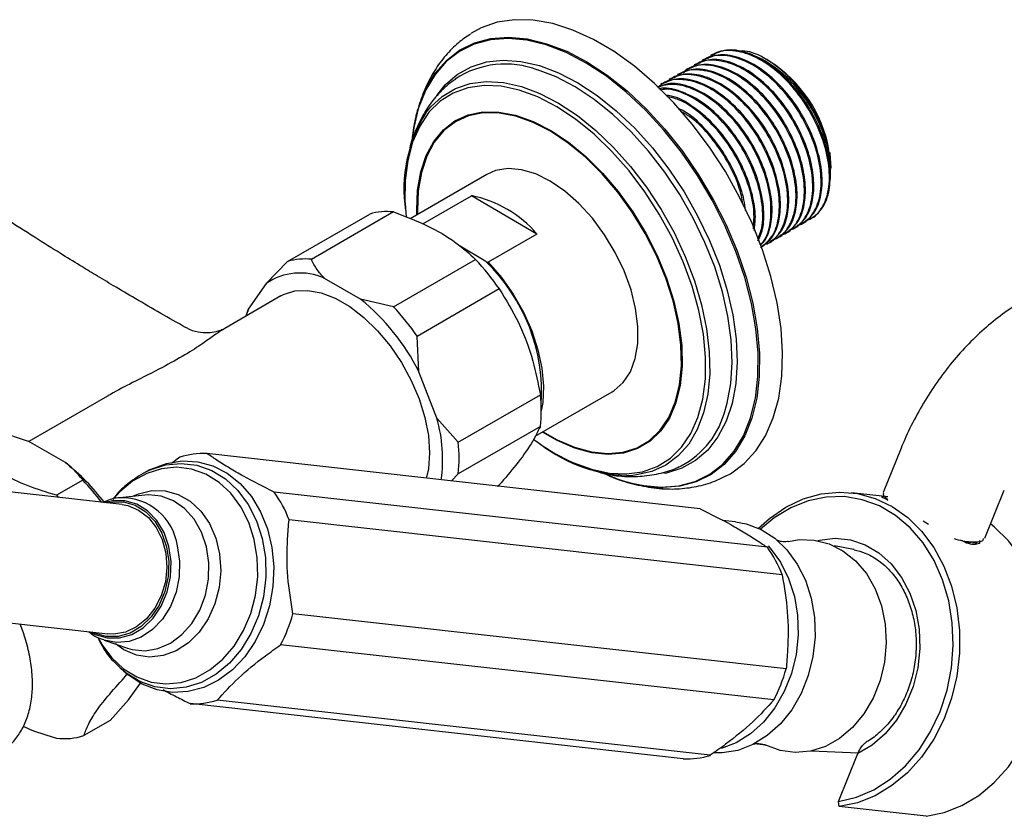
# Model space of a CAD drawing. Units: millimetres. Extents: x 4 to 1496, y 5 to 1495.
# Drawn here: x 1249 to 1355, y 1133 to 1218 of the extents above; entities that cross this region are included whole.
import ezdxf

# ---------------------------------------------------------------- set-up
doc = ezdxf.new("R2010")
doc.units = ezdxf.units.MM

msp = doc.modelspace()

# ---------------------------------------------------------------- linework, layer by layer
at = {"color": 7, "linetype": 'Continuous', "lineweight": 25}
for p, q in [((1322.74, 1213.98), (1322.63, 1213.91)), ((1323.64, 1214.5), (1323.53, 1214.43)), ((1329.87, 1213.79), (1329.5, 1214.01)), ((1320.95, 1212.94), (1320.84, 1212.88)), ((1321.85, 1213.46), (1321.73, 1213.4)), ((1319.15, 1211.9), (1319.04, 1211.84)), ((1320.05, 1212.42), (1319.94, 1212.36)), ((1318.25, 1211.39), (1318.14, 1211.32)), ((1336.45, 1202.18), (1336.45, 1202.4)), ((1299.41, 1201.61), (1291.16, 1196.85)), ((1336.41, 1201.33), (1336.39, 1201.57)), ((1292.53, 1196.31), (1297.77, 1199.33)), ((1304.81, 1195.2), (1297.77, 1199.33)), ((1290.62, 1198.51), (1290.74, 1197.03)), ((1277.97, 1192.25), (1286.81, 1197.35)), ((1289.37, 1197.58), (1280.53, 1192.48)), ((1332.48, 1195.81), (1332.59, 1195.88)), ((1333.38, 1196.33), (1333.49, 1196.4)), ((1304.81, 1195.2), (1299.58, 1192.17)), ((1330.69, 1194.78), (1330.8, 1194.84)), ((1331.58, 1195.3), (1331.7, 1195.36)), ((1299.31, 1192.25), (1296.54, 1193.88)), ((1329, 1193.8), (1329, 1193.8)), ((1329.79, 1194.26), (1329.9, 1194.32)), ((1289.37, 1187.37), (1298.21, 1192.48)), ((1277.97, 1192.25), (1275.68, 1189.87)), ((1299.31, 1192.25), (1299.58, 1192.17)), ((1285.83, 1188.19), (1281.94, 1190.43)), ((1275.68, 1189.87), (1273.73, 1187.11)), ((1300.76, 1189.3), (1291.93, 1184.19)), ((1277.26, 1188.54), (1271.2, 1185.04)), ((1289.37, 1187.37), (1285.83, 1188.19)), ((1273.73, 1187.11), (1273.49, 1186.36)), ((1273.64, 1186.88), (1273.57, 1186.64)), ((1273.73, 1187.11), (1273.69, 1186.86)), ((1292.1, 1180.39), (1291.93, 1184.19)), ((1294.05, 1175.38), (1292.1, 1180.39)), ((1258.57, 1177.75), (1250.13, 1172.88)), ((1296.34, 1172.8), (1305.18, 1177.9)), ((1304.62, 1173.45), (1312.91, 1178.23)), ((1296.34, 1172.8), (1294.05, 1175.38)), ((1305.18, 1174.5), (1296.34, 1169.39)), ((1246.8, 1173.98), (1250.06, 1172.92)), ((1254.08, 1170.6), (1250.06, 1172.92)), ((1322.38, 1165.64), (1269.29, 1171.58)), ((1344.01, 1172.16), (1342.07, 1167.38)), ((1266.37, 1171.2), (1265.46, 1170.52)), ((1261.96, 1169.18), (1262.7, 1169.6)), ((1263.18, 1169.85), (1262.7, 1169.6)), ((1295.61, 1168.64), (1296.34, 1169.39)), ((1255.92, 1168.72), (1253.09, 1167.09)), ((1300.55, 1168.08), (1300.76, 1168.21)), ((1260.18, 1166.08), (1245.09, 1167.77)), ((1253.09, 1167.09), (1253.32, 1166.85)), ((1262.59, 1167.1), (1259.92, 1166.82)), ((1329.62, 1161.49), (1276.54, 1167.43)), ((1342.29, 1166.96), (1338.67, 1167.36)), ((1353.02, 1162.46), (1355.13, 1167.64)), ((1341.91, 1166.94), (1342.06, 1166.86)), ((1342.06, 1166.86), (1342.38, 1166.72)), ((1342.39, 1166.75), (1342.36, 1166.66)), ((1331.22, 1158.52), (1278.13, 1164.46)), ((1326.18, 1164.23), (1324.8, 1164.39)), ((1346.41, 1164.34), (1346.98, 1163.98)), ((1350.52, 1162.27), (1351.02, 1161.96)), ((1352.48, 1161.92), (1352.5, 1162.23)), ((1338.73, 1161.29), (1336.83, 1161.64)), ((1331.64, 1148.4), (1278.55, 1154.34)), ((1243.54, 1153.85), (1258.62, 1152.17)), ((1258.21, 1151.5), (1260.75, 1150.64)), ((1330.31, 1145.06), (1277.22, 1151)), ((1260.3, 1148.18), (1260.07, 1148.37)), ((1260.3, 1148.18), (1260.72, 1147.83)), ((1260.63, 1147.9), (1260.61, 1147.71)), ((1260.61, 1147.71), (1260.76, 1147.79)), ((1260.86, 1145.08), (1262.12, 1146.87)), ((1260.86, 1145.08), (1258.88, 1142.86)), ((1323.48, 1139.1), (1270.4, 1145.03)), ((1320.56, 1138.72), (1267.48, 1144.66)), ((1258.88, 1142.86), (1256.05, 1141.22)), ((1329.44, 1140.19), (1328.21, 1140.33)), ((1334.37, 1139.57), (1339.39, 1139.35)), ((1337.27, 1134.14), (1339.37, 1139.31)), ((1337.36, 1133.58), (1337.27, 1134.14)), ((1346.71, 1132.54), (1337.36, 1133.58))]:
    msp.add_line(p, q, dxfattribs=at)
at = {"color": 7, "linetype": 'Continuous', "lineweight": 25, "flags": 128}
for points in [[(1325.2, 1169.17), (1325.64, 1169.41), (1327.11, 1170.49), (1328.38, 1171.86), (1329.43, 1173.5), (1330.26, 1175.41), (1330.84, 1177.55), (1331.18, 1179.89), (1331.26, 1182.4), (1331.09, 1185.05), (1330.67, 1187.81), (1330, 1190.64), (1329.1, 1193.51), (1327.97, 1196.37), (1326.63, 1199.18), (1325.1, 1201.92), (1323.39, 1204.55), (1321.54, 1207.03), (1319.55, 1209.33), (1317.47, 1211.41), (1315.31, 1213.26), (1313.11, 1214.85), (1310.89, 1216.15), (1308.68, 1217.16), (1306.51, 1217.85), (1304.42, 1218.23), (1302.41, 1218.27), (1300.53, 1217.99), (1298.8, 1217.38), (1297.69, 1216.77)], [(1292.04, 1208.67), (1291.56, 1206.67), (1291.41, 1205.68)], [(1336.31, 1204.03), (1336.33, 1203.89), (1336.45, 1202.34)], [(1312.91, 1178.23), (1313.13, 1178.36), (1314.11, 1179.22), (1314.87, 1180.38), (1315.39, 1181.79), (1315.67, 1183.42), (1315.68, 1185.24), (1315.44, 1187.18), (1314.94, 1189.19), (1314.2, 1191.23), (1313.24, 1193.22), (1312.09, 1195.13), (1310.78, 1196.9), (1309.34, 1198.48), (1307.82, 1199.82), (1306.25, 1200.89), (1304.68, 1201.67), (1303.15, 1202.12), (1301.7, 1202.24), (1300.37, 1202.03), (1299.41, 1201.61)], [(1299.58, 1192.17), (1300.99, 1190.54), (1302.25, 1188.73), (1303.35, 1186.79), (1304.25, 1184.78), (1304.92, 1182.74), (1305.35, 1180.75), (1305.52, 1178.84), (1305.44, 1177.07), (1305.28, 1176.18)], [(1277.26, 1188.54), (1277.54, 1188.69), (1278.76, 1189.08), (1280.12, 1189.14), (1281.59, 1188.88), (1283.11, 1188.29), (1284.66, 1187.4), (1286.19, 1186.22), (1287.65, 1184.8), (1289.01, 1183.16), (1290.23, 1181.36), (1291.28, 1179.44), (1292.13, 1177.46), (1292.75, 1175.46), (1293.13, 1173.51), (1293.26, 1171.66), (1293.13, 1169.95), (1292.94, 1169.04)], [(1263.18, 1169.85), (1263.29, 1169.9), (1264.93, 1170.52), (1266.61, 1170.79), (1268.3, 1170.7), (1269.93, 1170.25), (1271.47, 1169.46), (1272.86, 1168.35), (1274.07, 1166.95), (1275.06, 1165.3), (1275.81, 1163.46), (1276.29, 1161.46), (1276.49, 1159.38), (1276.4, 1157.26), (1276.03, 1155.18), (1275.38, 1153.18), (1274.48, 1151.34), (1273.35, 1149.69), (1272.03, 1148.3), (1270.55, 1147.19), (1268.95, 1146.4), (1267.28, 1145.96), (1265.59, 1145.87), (1263.92, 1146.14), (1262.33, 1146.76), (1260.86, 1147.71), (1260.72, 1147.83)], [(1328.67, 1163.53), (1329.84, 1164.58), (1331.6, 1165.79), (1333.47, 1166.69), (1335.41, 1167.23), (1337.38, 1167.43), (1339.34, 1167.27), (1341.24, 1166.75), (1343.05, 1165.89), (1344.73, 1164.7), (1346.23, 1163.21), (1347.54, 1161.46), (1348.62, 1159.47), (1349.45, 1157.29), (1350.02, 1154.97), (1350.3, 1152.55), (1350.3, 1150.09), (1350.01, 1147.63), (1349.44, 1145.24), (1348.61, 1142.96), (1347.53, 1140.83), (1346.21, 1138.91), (1344.7, 1137.23), (1343.03, 1135.84), (1341.22, 1134.75), (1339.31, 1133.99), (1337.36, 1133.58), (1337.36, 1133.58)], [(1258.51, 1166.27), (1259, 1166.36), (1260.3, 1166.37), (1261.55, 1166.01), (1262.7, 1165.3), (1263.68, 1164.29), (1264.44, 1163.02), (1264.95, 1161.55), (1265.18, 1159.96), (1265.11, 1158.33), (1264.76, 1156.74), (1264.14, 1155.27), (1263.28, 1153.99), (1262.22, 1152.97), (1261.02, 1152.26), (1259.73, 1151.89), (1258.43, 1151.89), (1257.18, 1152.25), (1256.95, 1152.35)], [(1260.18, 1166.08), (1260.76, 1165.97), (1261.93, 1165.5), (1262.98, 1164.7), (1263.84, 1163.63), (1264.48, 1162.33), (1264.87, 1160.87), (1264.98, 1159.32), (1264.81, 1157.76), (1264.37, 1156.27), (1263.68, 1154.92), (1262.78, 1153.79), (1261.7, 1152.92), (1260.51, 1152.36), (1259.27, 1152.14), (1258.62, 1152.17)], [(1337.27, 1134.14), (1339.2, 1134.59), (1341.08, 1135.4), (1342.85, 1136.53), (1344.49, 1137.97), (1345.95, 1139.69), (1347.19, 1141.65), (1348.21, 1143.8), (1348.96, 1146.1), (1349.44, 1148.5), (1349.63, 1150.94), (1349.53, 1153.37), (1349.15, 1155.74), (1348.49, 1157.99), (1347.56, 1160.08), (1346.38, 1161.96), (1344.99, 1163.58), (1343.41, 1164.92), (1341.68, 1165.94), (1339.83, 1166.61), (1337.91, 1166.94), (1335.96, 1166.9), (1334.02, 1166.5), (1332.13, 1165.74), (1330.34, 1164.66), (1328.87, 1163.43)], [(1326.18, 1164.23), (1327.35, 1164.01), (1328.94, 1163.4), (1330.41, 1162.46), (1331.72, 1161.2), (1332.83, 1159.68), (1333.71, 1157.94), (1334.34, 1156.01), (1334.68, 1153.97), (1334.75, 1151.86), (1334.52, 1149.75), (1334.02, 1147.7), (1333.25, 1145.77), (1332.24, 1144.01), (1331.02, 1142.48), (1329.61, 1141.22), (1328.07, 1140.26), (1326.43, 1139.63), (1324.74, 1139.35), (1323.9, 1139.35)], [(1346.71, 1132.54), (1348.66, 1132.95), (1350.57, 1133.7), (1352.38, 1134.79), (1354.05, 1136.19), (1355.57, 1137.87), (1356.88, 1139.79), (1357.96, 1141.91), (1358.8, 1144.19), (1359.36, 1146.59), (1359.65, 1149.04), (1359.65, 1151.5), (1359.37, 1153.92), (1358.8, 1156.24), (1357.97, 1158.42), (1356.89, 1160.41), (1355.58, 1162.17), (1354.08, 1163.66), (1353.65, 1164)], [(1331.9, 1162.12), (1333.03, 1162.31), (1334.67, 1162.27), (1336.27, 1161.87), (1337.76, 1161.12), (1339.12, 1160.03), (1340.28, 1158.66), (1341.21, 1157.03), (1341.89, 1155.2), (1342.29, 1153.23), (1342.4, 1151.19), (1342.22, 1149.14), (1341.75, 1147.14), (1341, 1145.26), (1340, 1143.56), (1338.79, 1142.1), (1337.39, 1140.92), (1335.87, 1140.06), (1334.26, 1139.54), (1332.61, 1139.39), (1330.99, 1139.61), (1329.44, 1140.19), (1329.43, 1140.19)], [(1329.72, 1161.63), (1329.91, 1161.41), (1331.02, 1159.89), (1331.9, 1158.14), (1332.53, 1156.21), (1332.87, 1154.17), (1332.94, 1152.06), (1332.71, 1149.95), (1332.21, 1147.9), (1331.44, 1145.97), (1330.43, 1144.22), (1329.21, 1142.68), (1327.8, 1141.42), (1326.26, 1140.46), (1324.63, 1139.84)], [(1338.98, 1161.24), (1338.9, 1161.26), (1338.76, 1161.28)]]:
    msp.add_lwpolyline(points, dxfattribs=at)
at = {"color": 8, "linetype": 'Continuous', "lineweight": 25, "flags": 128}
for points in [[(1310.12, 1213.6), (1307.95, 1214.73), (1305.8, 1215.56), (1303.71, 1216.06), (1301.71, 1216.25), (1299.81, 1216.1), (1298.06, 1215.64), (1296.46, 1214.85), (1295.05, 1213.76), (1293.84, 1212.37), (1292.84, 1210.71), (1292.08, 1208.8), (1292.04, 1208.67)], [(1293.04, 1211.2), (1293.85, 1212.5), (1295.07, 1213.89), (1296.49, 1214.99), (1298.09, 1215.78), (1299.85, 1216.25), (1301.75, 1216.39), (1303.77, 1216.2), (1305.86, 1215.69), (1308.02, 1214.87), (1310.2, 1213.73)], [(1294.03, 1210.13), (1294.93, 1211.25), (1296.24, 1212.39), (1297.72, 1213.21), (1299.38, 1213.73), (1301.18, 1213.92), (1303.09, 1213.78), (1305.09, 1213.33), (1307.14, 1212.55), (1309.23, 1211.47)], [(1310.2, 1213.73), (1312.37, 1212.3), (1314.52, 1210.6), (1316.61, 1208.65), (1318.6, 1206.48), (1320.48, 1204.11), (1322.22, 1201.59), (1323.8, 1198.93), (1325.18, 1196.18), (1326.37, 1193.38), (1327.33, 1190.56), (1328.06, 1187.77), (1328.54, 1185.03), (1328.77, 1182.39), (1328.75, 1179.88), (1328.48, 1177.53), (1327.96, 1175.39), (1327.19, 1173.47), (1326.19, 1171.8), (1324.98, 1170.41), (1323.56, 1169.32), (1321.96, 1168.53), (1320.19, 1168.06), (1318.41, 1167.91)], [(1308.93, 1211.04), (1306.87, 1212.11), (1304.89, 1212.86)], [(1316.32, 1168.13), (1318.18, 1167.97), (1320.08, 1168.11), (1321.83, 1168.58), (1323.43, 1169.36), (1324.84, 1170.45), (1326.05, 1171.84), (1327.05, 1173.5), (1327.81, 1175.41), (1328.33, 1177.55), (1328.6, 1179.88), (1328.62, 1182.38), (1328.39, 1185.01), (1327.91, 1187.74), (1327.18, 1190.53), (1326.23, 1193.33), (1325.05, 1196.12), (1323.66, 1198.86), (1322.1, 1201.5), (1320.36, 1204.02), (1318.49, 1206.38), (1316.5, 1208.54), (1314.43, 1210.48), (1312.29, 1212.18), (1310.12, 1213.6)], [(1292.87, 1208.25), (1293.39, 1208.89), (1294.62, 1210.02), (1296.04, 1210.87), (1297.63, 1211.4), (1299.36, 1211.61), (1301.2, 1211.5), (1303.14, 1211.07), (1305.13, 1210.33), (1307.15, 1209.29)], [(1306.94, 1208.91), (1304.91, 1209.96), (1302.91, 1210.69), (1300.97, 1211.11), (1299.12, 1211.19), (1297.39, 1210.95), (1295.81, 1210.38), (1294.4, 1209.5), (1293.19, 1208.31), (1292.19, 1206.83), (1291.43, 1205.1), (1290.9, 1203.13), (1290.63, 1200.96), (1290.61, 1198.62), (1290.62, 1198.51)], [(1324.96, 1175.85), (1325.3, 1176.99), (1325.69, 1179.1), (1325.83, 1181.39), (1325.73, 1183.83), (1325.38, 1186.38), (1324.78, 1189), (1323.95, 1191.66), (1322.9, 1194.31), (1321.65, 1196.92), (1320.2, 1199.46), (1318.59, 1201.87), (1316.84, 1204.13), (1314.97, 1206.21), (1313, 1208.07), (1310.98, 1209.69), (1308.93, 1211.04)], [(1309.23, 1211.47), (1311.31, 1210.1), (1313.36, 1208.46), (1315.35, 1206.58), (1317.24, 1204.47), (1319.02, 1202.18), (1320.65, 1199.73), (1322.11, 1197.17), (1323.39, 1194.52), (1324.45, 1191.84), (1325.29, 1189.14), (1325.89, 1186.49), (1326.25, 1183.91), (1326.36, 1181.44), (1326.21, 1179.12), (1325.82, 1176.98), (1325.18, 1175.05), (1324.3, 1173.37), (1323.21, 1171.95), (1321.9, 1170.82), (1320.41, 1169.99), (1318.76, 1169.47), (1318.46, 1169.42)], [(1308.3, 1170.79), (1308.67, 1170.62), (1310.68, 1169.88), (1312.62, 1169.46), (1314.47, 1169.38), (1316.19, 1169.62), (1317.77, 1170.19), (1319.18, 1171.08), (1320.39, 1172.26), (1321.39, 1173.74), (1322.15, 1175.47), (1322.68, 1177.44), (1322.95, 1179.61), (1322.97, 1181.95), (1322.73, 1184.42), (1322.25, 1186.98), (1321.51, 1189.6), (1320.55, 1192.22), (1319.37, 1194.82), (1317.99, 1197.34), (1316.44, 1199.75), (1314.73, 1202.02), (1312.89, 1204.09), (1310.97, 1205.95), (1308.97, 1207.57), (1306.94, 1208.91)], [(1307.15, 1209.29), (1309.17, 1207.96), (1311.15, 1206.36), (1313.07, 1204.52), (1314.9, 1202.47), (1316.61, 1200.24), (1318.18, 1197.85), (1319.57, 1195.36), (1320.77, 1192.78), (1321.77, 1190.18), (1322.54, 1187.57), (1323.08, 1185.01), (1323.37, 1182.53), (1323.41, 1180.17), (1323.21, 1177.96), (1322.76, 1175.95), (1322.07, 1174.15), (1321.15, 1172.6), (1320.02, 1171.32), (1318.69, 1170.33), (1317.18, 1169.64), (1315.52, 1169.27), (1315.14, 1169.23)], [(1291.9, 1197.28), (1291.88, 1197.77), (1291.96, 1199.93), (1292.3, 1201.9), (1292.88, 1203.67), (1293.7, 1205.18), (1294.74, 1206.43), (1295.99, 1207.38), (1297.41, 1208.02), (1299, 1208.34), (1300.71, 1208.32), (1302.52, 1207.98), (1304.39, 1207.32), (1306.3, 1206.35)], [(1306.29, 1206.26), (1304.4, 1207.22), (1302.53, 1207.88), (1300.74, 1208.22), (1299.03, 1208.23), (1297.46, 1207.92), (1296.04, 1207.28), (1294.8, 1206.34), (1293.76, 1205.1), (1292.95, 1203.59), (1292.37, 1201.84), (1292.04, 1199.87), (1291.96, 1197.73), (1291.97, 1197.32)], [(1306.3, 1206.35), (1308.2, 1205.08), (1310.07, 1203.55), (1311.87, 1201.77), (1313.56, 1199.77), (1315.12, 1197.61), (1316.53, 1195.3), (1317.75, 1192.9), (1318.76, 1190.45), (1319.55, 1187.99), (1320.1, 1185.56), (1320.4, 1183.21), (1320.44, 1180.98), (1320.23, 1178.91), (1319.77, 1177.04), (1319.07, 1175.39), (1318.14, 1174.01), (1316.99, 1172.91), (1315.65, 1172.11), (1314.14, 1171.63), (1312.49, 1171.48), (1310.73, 1171.65), (1308.88, 1172.16), (1306.99, 1172.98), (1305.4, 1173.89)], [(1305.47, 1173.93), (1306.98, 1173.07), (1308.86, 1172.25), (1310.7, 1171.75), (1312.45, 1171.58), (1314.1, 1171.73), (1315.6, 1172.2), (1316.93, 1173), (1318.07, 1174.09), (1319, 1175.47), (1319.7, 1177.1), (1320.15, 1178.97), (1320.36, 1181.03), (1320.31, 1183.24), (1320.02, 1185.58), (1319.47, 1188), (1318.69, 1190.45), (1317.68, 1192.89), (1316.47, 1195.27), (1315.07, 1197.56), (1313.52, 1199.72), (1311.83, 1201.7), (1310.04, 1203.47), (1308.19, 1205), (1306.29, 1206.26), (1306.29, 1206.26)], [(1262.7, 1169.6), (1263.19, 1169.83), (1264.84, 1170.36), (1266.53, 1170.52), (1268.21, 1170.32), (1269.81, 1169.75), (1271.3, 1168.84), (1272.62, 1167.61), (1273.74, 1166.1), (1274.62, 1164.35), (1275.24, 1162.43)], [(1274.39, 1162.32), (1273.79, 1164.17), (1272.94, 1165.85), (1271.87, 1167.3), (1270.6, 1168.48), (1269.17, 1169.36), (1267.63, 1169.91), (1266.02, 1170.1), (1264.4, 1169.95), (1262.81, 1169.44), (1261.29, 1168.6), (1259.91, 1167.45), (1259.29, 1166.78)], [(1261.21, 1166.95), (1261.91, 1167.26), (1263.35, 1167.6), (1264.8, 1167.57), (1266.2, 1167.18), (1267.5, 1166.44), (1268.63, 1165.37), (1269.56, 1164.04), (1270.24, 1162.48), (1270.65, 1160.77), (1270.78, 1158.97), (1270.61, 1157.16), (1270.15, 1155.4), (1269.43, 1153.79), (1268.46, 1152.37), (1267.3, 1151.2), (1265.99, 1150.35), (1264.57, 1149.83), (1263.12, 1149.68), (1261.69, 1149.89), (1260.34, 1150.46), (1259.43, 1151.09)], [(1260.75, 1150.64), (1261.24, 1150.5), (1262.63, 1150.36), (1264.02, 1150.59), (1265.37, 1151.17), (1266.6, 1152.09), (1267.66, 1153.29), (1268.52, 1154.73), (1269.12, 1156.35), (1269.45, 1158.07), (1269.48, 1159.83), (1269.23, 1161.53), (1268.69, 1163.11), (1267.9, 1164.51), (1266.88, 1165.65), (1265.69, 1166.48), (1264.37, 1166.98), (1262.98, 1167.12), (1262.59, 1167.1)], [(1265.2, 1161.58), (1264.68, 1163.08), (1263.9, 1164.38), (1262.9, 1165.41), (1261.73, 1166.13), (1260.45, 1166.5), (1259.13, 1166.49), (1258.27, 1166.29)], [(1257.58, 1151.71), (1257.96, 1151.04), (1259.04, 1149.59), (1260.31, 1148.41), (1261.74, 1147.53), (1263.28, 1146.99), (1264.88, 1146.79), (1266.51, 1146.95), (1268.1, 1147.45), (1269.61, 1148.29), (1270.99, 1149.44), (1272.21, 1150.86), (1273.22, 1152.52), (1274, 1154.35), (1274.51, 1156.31), (1274.75, 1158.33), (1274.71, 1160.36), (1274.39, 1162.32)], [(1275.24, 1162.43), (1275.58, 1160.38), (1275.62, 1158.27), (1275.37, 1156.17), (1274.84, 1154.13), (1274.03, 1152.22), (1272.98, 1150.5), (1271.71, 1149.02), (1270.27, 1147.82), (1268.7, 1146.95), (1267.04, 1146.42), (1265.35, 1146.26), (1263.68, 1146.47), (1262.07, 1147.03), (1260.59, 1147.95), (1260.3, 1148.18)], [(1335.04, 1162.22), (1335.24, 1162.27), (1336.91, 1162.46), (1338.56, 1162.29), (1340.14, 1161.77), (1341.62, 1160.9), (1342.94, 1159.72), (1344.06, 1158.25), (1344.96, 1156.56), (1345.59, 1154.68), (1345.95, 1152.67), (1346.03, 1150.6), (1345.81, 1148.52), (1345.31, 1146.51), (1344.54, 1144.61), (1343.53, 1142.9), (1342.31, 1141.41), (1340.9, 1140.2), (1339.37, 1139.31)], [(1256.72, 1152.38), (1257.27, 1152.09), (1258.55, 1151.73), (1259.88, 1151.73), (1261.19, 1152.11), (1262.41, 1152.83), (1263.49, 1153.87), (1264.37, 1155.17), (1265.01, 1156.68), (1265.36, 1158.3), (1265.43, 1159.96), (1265.2, 1161.58)], [(1266.1, 1161.64), (1266.35, 1160), (1266.3, 1158.31), (1265.96, 1156.65), (1265.35, 1155.11), (1264.49, 1153.76), (1263.43, 1152.64), (1262.22, 1151.83), (1260.9, 1151.36), (1259.55, 1151.24), (1258.23, 1151.49), (1258.18, 1151.51)]]:
    msp.add_lwpolyline(points, dxfattribs=at)
at = {"color": 7, "linetype": 'Continuous', "lineweight": 25}
for centre, radius, start, end in [((1322.08, 1201.65), 14.42, 10.6494, 57.3192), ((1301.4, 1203.74), 9.76, 69.0158, 123.4121), ((1307.03, 1204.03), 15.72, 152.8678, 175.5197), ((1305.92, 1200.02), 15.43, 147.7846, 188.5733), ((1295.22, 1186.93), 12.67, 40.7516, 78.3914), ((1288.66, 1191.04), 6.58, 83.8601, 106.359), ((1279.83, 1185.94), 6.58, 83.8601, 106.359), ((1279.13, 1174.52), 26.2, 34.3278, 43.2614), ((1285.76, 1178.16), 19.55, 356.1579, 46.0951), ((1279.3, 1184.62), 6.39, 65.5819, 124.6371), ((1270.58, 1169.51), 24.12, 26.8217, 50.7675), ((1270.29, 1169.42), 26.2, 34.3278, 43.2614), ((1289.99, 1176.2), 15.29, 353.6001, 6.3999), ((1316.07, 1178.51), 9.28, 294.2357, 343.3392), ((1278.6, 1170.98), 16.06, 352.0502, 15.8977), ((1281.15, 1171.1), 15.29, 353.6001, 6.3999), ((1318.2, 1191.42), 22.89, 233.1615, 244.3729), ((1315, 1185.21), 15.98, 232.0551, 270.4957), ((1268.94, 1162.76), 8.82, 87.7314, 106.9531), ((1239.26, 1152.01), 23.77, 36.9363, 51.452), ((1318.83, 1183.82), 15.91, 244.4876, 268.4831), ((1319.01, 1184.55), 16.64, 245.0278, 260.6765), ((1236.28, 1149.93), 27.18, 37.104, 43.73), ((1265.89, 1159.79), 13.1, 20.8627, 35.6169), ((1318.97, 1153.86), 13.1, 20.8627, 35.6169), ((1263.14, 1158.54), 15.97, 331.8381, 344.7641), ((1316.23, 1152.6), 15.97, 331.8381, 344.7641), ((1267.83, 1153.47), 8.82, 267.7314, 286.9531), ((1253.96, 1147.89), 6.99, 262.8378, 287.3812), ((1320.91, 1147.53), 8.82, 267.7314, 286.9531)]:
    msp.add_arc(centre, radius, start, end, dxfattribs=at)
at = {"color": 8, "linetype": 'Continuous', "lineweight": 25}
msp.add_arc((1260.08, 1160.73), 6.1, 8.5735, 90.9443, dxfattribs=at)
at = {"color": 7, "linetype": 'Continuous', "lineweight": 25}
for points, knots in [([(1297.67, 1216.73), (1297.23, 1216.43), (1296.25, 1215.77), (1294.95, 1214.44), (1293.77, 1212.84), (1292.8, 1211.02), (1292.06, 1209), (1291.62, 1207.33), (1291.51, 1206.31), (1291.48, 1206.07)], [0, 0, 0, 0, 0.130751, 0.28853, 0.447659, 0.609917, 0.776427, 0.947401, 1, 1, 1, 1]), ([(1333.75, 1196.67), (1333.9, 1196.71), (1334.63, 1196.9), (1335.58, 1197.95), (1336.31, 1199.92), (1336.35, 1202.48), (1335.69, 1205.33), (1334.39, 1208.22), (1332.58, 1210.87), (1330.43, 1213.01), (1328.11, 1214.47), (1325.88, 1215.05), (1324.17, 1214.92), (1323.46, 1214.29), (1323.23, 1214.09)], [0, 0, 0, 0, 0.023139, 0.115865, 0.20995, 0.301955, 0.395839, 0.489082, 0.581532, 0.67568, 0.767772, 0.86148, 0.95498, 1, 1, 1, 1]), ([(1336.24, 1199.7), (1336.33, 1200.36), (1336.51, 1201.68), (1336.16, 1204.06), (1335.3, 1206.66), (1333.86, 1209.36), (1331.89, 1211.83), (1329.64, 1213.74), (1327.34, 1214.86), (1325.23, 1215.17), (1324.16, 1214.68), (1323.67, 1214.45)], [0, 0, 0, 0, 0.100612, 0.201936, 0.304609, 0.421993, 0.541142, 0.660387, 0.777705, 0.897605, 1, 1, 1, 1]), ([(1336.37, 1201.98), (1336.37, 1202.64), (1336.37, 1204.17), (1335.48, 1206.95), (1333.93, 1209.83), (1331.85, 1212.35), (1329.52, 1214.12), (1327.54, 1215), (1326.55, 1214.89), (1326.25, 1214.86)], [0, 0, 0, 0, 0.120223, 0.280174, 0.440835, 0.602205, 0.764286, 0.927076, 1, 1, 1, 1]), ([(1331.96, 1195.63), (1332.1, 1195.67), (1332.83, 1195.86), (1333.79, 1196.92), (1334.52, 1198.88), (1334.55, 1201.45), (1333.89, 1204.29), (1332.6, 1207.18), (1330.79, 1209.83), (1328.63, 1211.97), (1326.31, 1213.43), (1324.09, 1214.01), (1322.37, 1213.88), (1321.66, 1213.26), (1321.43, 1213.05)], [0, 0, 0, 0, 0.023139, 0.115865, 0.20995, 0.301955, 0.395839, 0.489082, 0.581532, 0.67568, 0.767772, 0.86148, 0.95498, 1, 1, 1, 1]), ([(1332.58, 1195.9), (1332.99, 1196.2), (1333.84, 1196.83), (1334.51, 1198.54), (1334.7, 1200.65), (1334.37, 1203.02), (1333.5, 1205.62), (1332.06, 1208.32), (1330.09, 1210.8), (1327.85, 1212.7), (1325.54, 1213.82), (1323.44, 1214.14), (1322.36, 1213.64), (1321.87, 1213.41)], [0, 0, 0, 0, 0.082915, 0.173385, 0.256552, 0.340309, 0.425179, 0.52221, 0.620701, 0.719271, 0.816248, 0.915358, 1, 1, 1, 1]), ([(1332.86, 1196.15), (1333, 1196.19), (1333.73, 1196.38), (1334.68, 1197.43), (1335.42, 1199.4), (1335.45, 1201.97), (1334.79, 1204.81), (1333.49, 1207.7), (1331.68, 1210.35), (1329.53, 1212.49), (1327.21, 1213.95), (1324.98, 1214.53), (1323.27, 1214.4), (1322.56, 1213.77), (1322.33, 1213.57)], [0, 0, 0, 0, 0.023139, 0.115865, 0.20995, 0.301955, 0.395839, 0.489082, 0.581532, 0.67568, 0.767772, 0.86148, 0.95498, 1, 1, 1, 1]), ([(1333.48, 1196.42), (1333.89, 1196.72), (1334.74, 1197.35), (1335.41, 1199.06), (1335.6, 1201.17), (1335.26, 1203.53), (1334.4, 1206.14), (1332.96, 1208.84), (1330.99, 1211.32), (1328.74, 1213.22), (1326.44, 1214.34), (1324.34, 1214.66), (1323.26, 1214.16), (1322.77, 1213.93)], [0, 0, 0, 0, 0.082915, 0.173385, 0.256552, 0.340309, 0.425179, 0.52221, 0.620701, 0.719271, 0.816248, 0.915358, 1, 1, 1, 1]), ([(1336.41, 1201.33), (1336.42, 1201.63), (1336.46, 1202.54), (1336.23, 1204.24), (1335.58, 1206.36), (1334.57, 1208.47), (1333.27, 1210.42), (1331.73, 1212.14), (1330.08, 1213.42), (1328.87, 1214.15), (1328.28, 1214.29), (1328.23, 1214.3)], [0, 0, 0, 0, 0.066031, 0.197156, 0.330313, 0.461552, 0.591794, 0.724837, 0.856846, 0.986582, 1, 1, 1, 1]), ([(1330.16, 1194.59), (1330.31, 1194.63), (1331.04, 1194.82), (1331.99, 1195.88), (1332.72, 1197.84), (1332.75, 1200.41), (1332.1, 1203.26), (1330.8, 1206.15), (1328.99, 1208.79), (1326.83, 1210.93), (1324.52, 1212.4), (1322.29, 1212.98), (1320.58, 1212.84), (1319.87, 1212.22), (1319.64, 1212.02)], [0, 0, 0, 0, 0.023139, 0.115865, 0.20995, 0.301955, 0.395839, 0.489082, 0.581532, 0.67568, 0.767772, 0.86148, 0.95498, 1, 1, 1, 1]), ([(1330.78, 1194.86), (1331.19, 1195.16), (1332.04, 1195.79), (1332.71, 1197.51), (1332.9, 1199.62), (1332.57, 1201.98), (1331.7, 1204.59), (1330.26, 1207.28), (1328.3, 1209.76), (1326.05, 1211.66), (1323.75, 1212.79), (1321.64, 1213.1), (1320.57, 1212.6), (1320.07, 1212.37)], [0, 0, 0, 0, 0.082915, 0.173385, 0.256552, 0.340309, 0.425179, 0.52221, 0.620701, 0.719271, 0.816248, 0.915358, 1, 1, 1, 1]), ([(1331.06, 1195.11), (1331.21, 1195.15), (1331.94, 1195.34), (1332.89, 1196.4), (1333.62, 1198.36), (1333.65, 1200.93), (1332.99, 1203.78), (1331.7, 1206.66), (1329.89, 1209.31), (1327.73, 1211.45), (1325.41, 1212.92), (1323.19, 1213.49), (1321.48, 1213.36), (1320.77, 1212.74), (1320.54, 1212.53)], [0, 0, 0, 0, 0.023139, 0.115865, 0.20995, 0.301955, 0.395839, 0.489082, 0.581532, 0.67568, 0.767772, 0.86148, 0.95498, 1, 1, 1, 1]), ([(1331.68, 1195.38), (1332.09, 1195.68), (1332.94, 1196.31), (1333.61, 1198.02), (1333.8, 1200.14), (1333.47, 1202.5), (1332.6, 1205.11), (1331.16, 1207.8), (1329.2, 1210.28), (1326.95, 1212.18), (1324.65, 1213.3), (1322.54, 1213.62), (1321.47, 1213.12), (1320.97, 1212.89)], [0, 0, 0, 0, 0.082915, 0.173385, 0.256552, 0.340309, 0.425179, 0.52221, 0.620701, 0.719271, 0.816248, 0.915358, 1, 1, 1, 1]), ([(1266.99, 1185.15), (1266.1, 1185.65), (1264.31, 1186.67), (1261.71, 1188.17), (1259.36, 1189.56), (1257.37, 1190.75), (1255.48, 1191.9), (1253.31, 1193.24), (1250.6, 1194.94), (1247.31, 1197.04), (1243.46, 1199.55), (1239.06, 1202.42), (1234.18, 1205.59), (1228.83, 1209), (1225.27, 1211.1), (1223.41, 1212.21)], [0, 0, 0, 0, 0.062902, 0.126911, 0.18149, 0.226675, 0.265396, 0.313967, 0.374951, 0.448353, 0.534142, 0.632214, 0.742433, 0.864822, 1, 1, 1, 1]), ([(1296.03, 1211.85), (1295.7, 1211.62), (1294.86, 1211.02), (1293.72, 1209.78), (1292.61, 1208.2), (1291.75, 1206.4), (1291.23, 1205.04), (1291.08, 1204.24), (1291.06, 1204.15)], [0, 0, 0, 0, 0.130527, 0.334829, 0.541085, 0.752019, 0.969547, 1, 1, 1, 1]), ([(1328.87, 1193.76), (1329.32, 1194.1), (1330.25, 1194.81), (1330.92, 1196.83), (1330.96, 1199.37), (1330.3, 1202.22), (1329, 1205.11), (1327.19, 1207.76), (1325.04, 1209.9), (1322.72, 1211.36), (1320.49, 1211.94), (1318.78, 1211.81), (1318.07, 1211.18), (1317.84, 1210.98)], [0, 0, 0, 0, 0.089684, 0.186556, 0.281286, 0.377949, 0.473953, 0.569141, 0.666077, 0.760896, 0.857378, 0.953646, 1, 1, 1, 1]), ([(1328.99, 1193.83), (1329.4, 1194.13), (1330.25, 1194.76), (1330.92, 1196.47), (1331.11, 1198.58), (1330.77, 1200.94), (1329.91, 1203.55), (1328.47, 1206.24), (1326.5, 1208.72), (1324.25, 1210.62), (1321.95, 1211.75), (1319.85, 1212.06), (1318.77, 1211.57), (1318.28, 1211.34)], [0, 0, 0, 0, 0.082915, 0.173385, 0.256552, 0.340309, 0.425179, 0.52221, 0.620701, 0.719271, 0.816248, 0.915358, 1, 1, 1, 1]), ([(1329.26, 1194.08), (1329.41, 1194.11), (1330.14, 1194.31), (1331.09, 1195.36), (1331.82, 1197.33), (1331.86, 1199.89), (1331.2, 1202.74), (1329.9, 1205.63), (1328.09, 1208.28), (1325.94, 1210.42), (1323.62, 1211.88), (1321.39, 1212.46), (1319.68, 1212.33), (1318.97, 1211.7), (1318.74, 1211.5)], [0, 0, 0, 0, 0.023139, 0.115865, 0.20995, 0.301955, 0.395839, 0.489082, 0.581532, 0.67568, 0.767772, 0.86148, 0.95498, 1, 1, 1, 1]), ([(1329.89, 1194.34), (1330.29, 1194.65), (1331.14, 1195.27), (1331.82, 1196.99), (1332, 1199.1), (1331.67, 1201.46), (1330.8, 1204.07), (1329.37, 1206.76), (1327.4, 1209.24), (1325.15, 1211.14), (1322.85, 1212.27), (1320.74, 1212.58), (1319.67, 1212.09), (1319.18, 1211.86)], [0, 0, 0, 0, 0.082915, 0.173385, 0.256552, 0.340309, 0.425179, 0.52221, 0.620701, 0.719271, 0.816248, 0.915358, 1, 1, 1, 1]), ([(1328.83, 1194.05), (1328.96, 1194.17), (1329.55, 1194.67), (1330, 1196.33), (1330.07, 1198.84), (1329.4, 1201.71), (1328.11, 1204.59), (1326.3, 1207.24), (1324.14, 1209.38), (1321.83, 1210.82), (1319.58, 1211.48), (1318.34, 1211.17), (1317.73, 1211.02)], [0, 0, 0, 0, 0.030773, 0.139832, 0.246479, 0.355304, 0.463386, 0.570548, 0.67968, 0.786428, 0.895048, 1, 1, 1, 1]), ([(1328.85, 1194), (1328.98, 1194.1), (1329.53, 1194.56), (1330.01, 1195.97), (1330.21, 1198.06), (1329.87, 1200.42), (1329.01, 1203.03), (1327.57, 1205.73), (1325.6, 1208.2), (1323.36, 1210.11), (1321.06, 1211.22), (1319.12, 1211.55), (1318.19, 1211.13), (1317.84, 1210.98)], [0, 0, 0, 0, 0.029355, 0.127814, 0.218325, 0.309477, 0.401842, 0.507442, 0.61463, 0.721904, 0.827444, 0.935307, 1, 1, 1, 1]), ([(1328.6, 1194.47), (1328.77, 1194.81), (1329.19, 1195.66), (1329.3, 1197.56), (1328.98, 1199.9), (1328.11, 1202.51), (1326.67, 1205.21), (1324.71, 1207.68), (1322.45, 1209.6), (1320.18, 1210.67), (1318.59, 1211.04), (1317.96, 1210.81), (1317.92, 1210.8)], [0, 0, 0, 0, 0.069875, 0.1733, 0.277458, 0.383001, 0.503667, 0.626148, 0.748727, 0.869325, 0.992577, 1, 1, 1, 1]), ([(1328.58, 1194.66), (1328.75, 1195.05), (1329.18, 1196.05), (1329.14, 1198.35), (1328.51, 1201.18), (1327.21, 1204.07), (1325.4, 1206.72), (1323.24, 1208.87), (1320.94, 1210.28), (1319.14, 1210.9), (1318.29, 1210.73), (1318.08, 1210.68)], [0, 0, 0, 0, 0.078252, 0.202508, 0.329301, 0.455229, 0.580085, 0.707236, 0.831609, 0.958165, 1, 1, 1, 1]), ([(1328.2, 1195.57), (1328.26, 1196.05), (1328.42, 1197.21), (1328.07, 1199.39), (1327.22, 1201.99), (1325.77, 1204.69), (1323.8, 1207.18), (1321.57, 1209.02), (1319.77, 1210.04), (1318.86, 1210.12), (1318.64, 1210.14)], [0, 0, 0, 0, 0.0943034, 0.2230066, 0.353422, 0.5025245, 0.6538695, 0.8053354, 0.954354, 1, 1, 1, 1]), ([(1328.12, 1195.75), (1328.17, 1196.43), (1328.27, 1197.93), (1327.59, 1200.68), (1326.31, 1203.55), (1324.5, 1206.21), (1322.35, 1208.32), (1320.35, 1209.67), (1319.2, 1209.91), (1318.78, 1210)], [0, 0, 0, 0, 0.130316, 0.287537, 0.443686, 0.598507, 0.756172, 0.910393, 1, 1, 1, 1]), ([(1327.26, 1197.74), (1327.22, 1198.11), (1327.09, 1199.27), (1326.3, 1201.48), (1324.88, 1204.18), (1322.91, 1206.61), (1321.24, 1208.17), (1320.31, 1208.6), (1320.14, 1208.68)], [0, 0, 0, 0, 0.092909, 0.285148, 0.504932, 0.728022, 0.951289, 1, 1, 1, 1]), ([(1326.99, 1198.47), (1326.88, 1199.03), (1326.59, 1200.52), (1325.39, 1203.05), (1323.61, 1205.65), (1321.84, 1207.52), (1320.73, 1208.16), (1320.38, 1208.36)], [0, 0, 0, 0, 0.148146, 0.395096, 0.639944, 0.889291, 1, 1, 1, 1]), ([(1334.31, 1196.88), (1334.61, 1197.09), (1335.24, 1197.53), (1335.88, 1198.52), (1336.12, 1199.33), (1336.24, 1199.7)], [0, 0, 0, 0, 0.344717, 0.705264, 1, 1, 1, 1]), ([(1289.37, 1197.58), (1290.59, 1197.12), (1293.07, 1196.19), (1296.04, 1194.43), (1297.53, 1193.09), (1298.21, 1192.48)], [0, 0, 0, 0, 0.345107, 0.701495, 1, 1, 1, 1]), ([(1281.94, 1190.43), (1281.66, 1190.75), (1281.07, 1191.4), (1280.71, 1192.11), (1280.53, 1192.48)], [0, 0, 0, 0, 0.4825693, 1, 1, 1, 1]), ([(1300.76, 1189.3), (1301.48, 1188.12), (1302.95, 1185.72), (1304.41, 1181.81), (1304.94, 1179.12), (1305.18, 1177.9)], [0, 0, 0, 0, 0.346797, 0.705058, 1, 1, 1, 1]), ([(1357.13, 1188.01), (1356.74, 1187.77), (1355.65, 1187.11), (1353.92, 1185.83), (1351.98, 1184.12), (1350.15, 1182.2), (1348.46, 1180.11), (1346.92, 1177.87), (1345.56, 1175.52), (1344.61, 1173.6), (1344.14, 1172.47), (1344.01, 1172.16)], [0, 0, 0, 0, 0.070873, 0.198048, 0.324878, 0.451252, 0.577074, 0.702496, 0.827785, 0.953251, 1, 1, 1, 1]), ([(1271.22, 1185.05), (1271.13, 1185), (1270.93, 1184.89), (1270.29, 1184.66), (1269.39, 1184.52), (1268.29, 1184.62), (1267.44, 1184.86), (1267.06, 1185.13), (1267.01, 1185.16)], [0, 0, 0, 0, 0.154258, 0.326448, 0.518825, 0.729087, 0.966606, 1, 1, 1, 1]), ([(1305.18, 1174.5), (1304.89, 1173.9), (1304.3, 1172.69), (1302.75, 1170.52), (1301.38, 1168.93), (1300.76, 1168.21)], [0, 0, 0, 0, 0.346797, 0.705058, 1, 1, 1, 1]), ([(1253.09, 1167.09), (1252.05, 1167.4), (1249.95, 1168.04), (1247.33, 1169.3), (1245.39, 1170.8), (1244.45, 1171.83), (1243.97, 1172.35)], [0, 0, 0, 0, 0.267066, 0.541217, 0.767884, 1, 1, 1, 1]), ([(1276.54, 1167.43), (1275.4, 1168), (1273.67, 1168.87), (1271.67, 1170.03), (1270.4, 1170.83), (1269.64, 1171.35), (1269.29, 1171.58)], [0, 0, 0, 0, 0.404017, 0.613529, 0.823396, 1, 1, 1, 1]), ([(1254.08, 1170.6), (1254.39, 1170.33), (1255.08, 1169.73), (1255.62, 1169.08), (1255.92, 1168.72)], [0, 0, 0, 0, 0.450942, 1, 1, 1, 1]), ([(1310.9, 1169.76), (1311.27, 1169.65), (1312.37, 1169.3), (1314.13, 1169.09), (1316.21, 1169.09), (1318.15, 1169.44), (1319.49, 1169.82), (1320.1, 1170.15), (1320.13, 1170.17)], [0, 0, 0, 0, 0.11845, 0.353347, 0.557319, 0.776595, 0.988474, 1, 1, 1, 1]), ([(1312.95, 1169.06), (1313, 1169.03), (1313.82, 1168.66), (1315.41, 1168.22), (1317.68, 1167.79), (1319.89, 1167.72), (1322, 1167.99), (1323.77, 1168.47), (1324.77, 1168.99), (1325.16, 1169.19)], [0, 0, 0, 0, 0.012853, 0.195221, 0.375643, 0.552306, 0.723895, 0.890249, 1, 1, 1, 1]), ([(1261.91, 1169.13), (1261.53, 1168.87), (1260.65, 1168.29), (1259.73, 1167.43), (1259.26, 1166.79), (1259.16, 1166.65)], [0, 0, 0, 0, 0.380442, 0.863012, 1, 1, 1, 1]), ([(1342.17, 1167.33), (1342.12, 1167.29), (1341.96, 1167.17), (1342.34, 1166.84), (1342.59, 1166.63)], [0, 0, 0, 0, 0.327881, 1, 1, 1, 1]), ([(1259.99, 1166.81), (1259.94, 1166.81), (1259.45, 1166.82), (1258.81, 1166.65), (1258.27, 1166.38), (1258.13, 1166.32)], [0, 0, 0, 0, 0.067113, 0.771873, 1, 1, 1, 1]), ([(1342.58, 1166.92), (1342.48, 1166.93), (1342.09, 1166.97), (1341.99, 1166.96), (1341.91, 1166.94)], [0, 0, 0, 0, 0.254522, 1, 1, 1, 1]), ([(1342.22, 1166.95), (1342.28, 1166.88), (1342.41, 1166.73), (1342.53, 1166.59), (1342.59, 1166.51)], [0, 0, 0, 0, 0.5000219, 1, 1, 1, 1]), ([(1322.38, 1165.64), (1323.52, 1165.07), (1325.25, 1164.2), (1327.24, 1163.04), (1328.51, 1162.23), (1329.28, 1161.72), (1329.62, 1161.49)], [0, 0, 0, 0, 0.404017, 0.613529, 0.823396, 1, 1, 1, 1]), ([(1278.55, 1154.34), (1278.33, 1155.67), (1277.88, 1158.36), (1277.9, 1161.78), (1278.07, 1163.78), (1278.13, 1164.46)], [0, 0, 0, 0, 0.390585, 0.794018, 1, 1, 1, 1]), ([(1331.87, 1162.11), (1331.87, 1162.11), (1331.87, 1162.11), (1331.6, 1162.06), (1331.15, 1162.09), (1330.76, 1162.19), (1330.59, 1162.29), (1330.63, 1162.26), (1330.63, 1162.26)], [0, 0, 0, 0, 0.018251, 0.239639, 0.512929, 0.783387, 0.993513, 1, 1, 1, 1]), ([(1349.74, 1162.42), (1349.8, 1162.4), (1350.57, 1162.17), (1351.71, 1162.04), (1352.79, 1162.06), (1352.87, 1162.34), (1352.89, 1162.44)], [0, 0, 0, 0, 0.0307426, 0.4050709, 0.7793991, 1, 1, 1, 1]), ([(1350.83, 1162.07), (1350.94, 1162.05), (1351.34, 1161.98), (1351.53, 1162.03), (1351.67, 1162.07)], [0, 0, 0, 0, 0.27435, 1, 1, 1, 1]), ([(1351.02, 1161.96), (1351.31, 1161.9), (1351.88, 1161.77), (1352.28, 1161.87), (1352.48, 1161.92)], [0, 0, 0, 0, 0.498955, 1, 1, 1, 1]), ([(1351.7, 1161.85), (1351.83, 1161.85), (1352.18, 1161.86), (1352.19, 1162.03), (1352.19, 1162.13)], [0, 0, 0, 0, 0.369795, 1, 1, 1, 1]), ([(1351.75, 1162.02), (1351.85, 1162.03), (1352.03, 1162.05), (1352.22, 1162.07), (1352.32, 1162.08)], [0, 0, 0, 0, 0.499979, 1, 1, 1, 1]), ([(1338.95, 1161.23), (1339.36, 1161.12), (1340.23, 1160.9), (1341.48, 1160.19), (1342.67, 1159.19), (1343.69, 1157.93), (1344.52, 1156.46), (1345.14, 1154.82), (1345.53, 1153.06), (1345.68, 1151.22), (1345.58, 1149.36), (1345.23, 1147.53), (1344.65, 1145.78), (1343.86, 1144.18), (1342.88, 1142.75), (1341.73, 1141.56), (1340.84, 1140.83), (1340.32, 1140.56), (1340.26, 1140.53)], [0, 0, 0, 0, 0.059553, 0.127743, 0.195395, 0.262466, 0.329103, 0.395478, 0.461717, 0.527888, 0.594016, 0.660107, 0.726153, 0.792151, 0.858111, 0.924076, 0.990137, 1, 1, 1, 1]), ([(1331.22, 1158.52), (1331.44, 1157.2), (1331.88, 1154.5), (1331.87, 1151.08), (1331.7, 1149.08), (1331.64, 1148.4)], [0, 0, 0, 0, 0.390585, 0.794018, 1, 1, 1, 1]), ([(1250.51, 1146.79), (1250.5, 1147.12), (1250.48, 1148.09), (1250.25, 1149.73), (1249.81, 1151.55), (1249.37, 1152.72), (1249.17, 1153.22)], [0, 0, 0, 0, 0.163836, 0.465315, 0.76586, 1, 1, 1, 1]), ([(1256.57, 1152.4), (1256.85, 1152.18), (1257.35, 1151.81), (1257.93, 1151.63), (1258.18, 1151.55)], [0, 0, 0, 0, 0.575253, 1, 1, 1, 1]), ([(1257.53, 1151.79), (1257.71, 1151.43), (1258.16, 1150.51), (1259.02, 1149.36), (1259.77, 1148.69), (1260.08, 1148.41)], [0, 0, 0, 0, 0.270729, 0.70435, 1, 1, 1, 1]), ([(1270.4, 1145.03), (1271.11, 1145.82), (1272.57, 1147.43), (1275.05, 1149.44), (1276.67, 1150.6), (1277.22, 1151)], [0, 0, 0, 0, 0.390585, 0.794018, 1, 1, 1, 1]), ([(1256.05, 1141.22), (1256.19, 1141.61), (1256.47, 1142.39), (1257.34, 1143.87), (1258.77, 1145.69), (1259.99, 1147.03), (1260.61, 1147.71)], [0, 0, 0, 0, 0.244278, 0.493448, 0.742659, 1, 1, 1, 1]), ([(1239.5, 1139.3), (1239.58, 1139.25), (1240.21, 1138.92), (1241.36, 1138.58), (1242.92, 1138.32), (1244.42, 1138.37), (1245.85, 1138.72), (1247.17, 1139.39), (1248.28, 1140.32), (1249.17, 1141.46), (1249.85, 1142.79), (1250.3, 1144.31), (1250.49, 1145.67), (1250.51, 1146.52), (1250.51, 1146.79)], [0, 0, 0, 0, 0.0150893, 0.120284, 0.2133094, 0.3027608, 0.3989434, 0.4912236, 0.5812503, 0.6708836, 0.7622806, 0.8570558, 0.9555722, 1, 1, 1, 1]), ([(1264.56, 1146.17), (1265.03, 1145.91), (1265.98, 1145.41), (1266.98, 1144.91), (1267.48, 1144.66)], [0, 0, 0, 0, 0.5032, 1, 1, 1, 1]), ([(1330.31, 1145.06), (1329.59, 1144.27), (1328.14, 1142.67), (1325.66, 1140.66), (1324.03, 1139.49), (1323.48, 1139.1)], [0, 0, 0, 0, 0.390585, 0.794018, 1, 1, 1, 1]), ([(1249.51, 1142.22), (1249.81, 1142.09), (1250.91, 1141.58), (1252.17, 1141.22), (1253.09, 1140.96)], [0, 0, 0, 0, 0.2735059, 1, 1, 1, 1]), ([(1328.2, 1140.33), (1328.2, 1140.33), (1328.17, 1140.32), (1328.41, 1140.38), (1328.85, 1140.37), (1329.3, 1140.26), (1329.38, 1140.22), (1329.41, 1140.2)], [0, 0, 0, 0, 0.071635, 0.286671, 0.548021, 0.85161, 1, 1, 1, 1]), ([(1339.37, 1139.31), (1339.44, 1139.47), (1339.59, 1139.8), (1339.88, 1140.19), (1340.12, 1140.43), (1340.23, 1140.49), (1340.27, 1140.51)], [0, 0, 0, 0, 0.336528, 0.689184, 0.913045, 1, 1, 1, 1])]:
    msp.add_open_spline(points, degree=3, knots=knots, dxfattribs=at)
at = {"color": 8, "linetype": 'Continuous', "lineweight": 25}
msp.add_open_spline([(1271.21, 1185.02), (1271.12, 1184.97), (1270.77, 1184.8), (1270.01, 1184.24), (1268.77, 1183.36), (1267, 1182.2), (1264.39, 1180.78), (1261.6, 1179.38), (1259.57, 1178.35), (1258.69, 1177.81), (1258.57, 1177.74)], degree=3, knots=[0, 0, 0, 0, 0.046222, 0.173183, 0.302095, 0.469791, 0.638939, 0.837667, 0.97891, 1, 1, 1, 1], dxfattribs=at)

doc.saveas('drawing.dxf')
